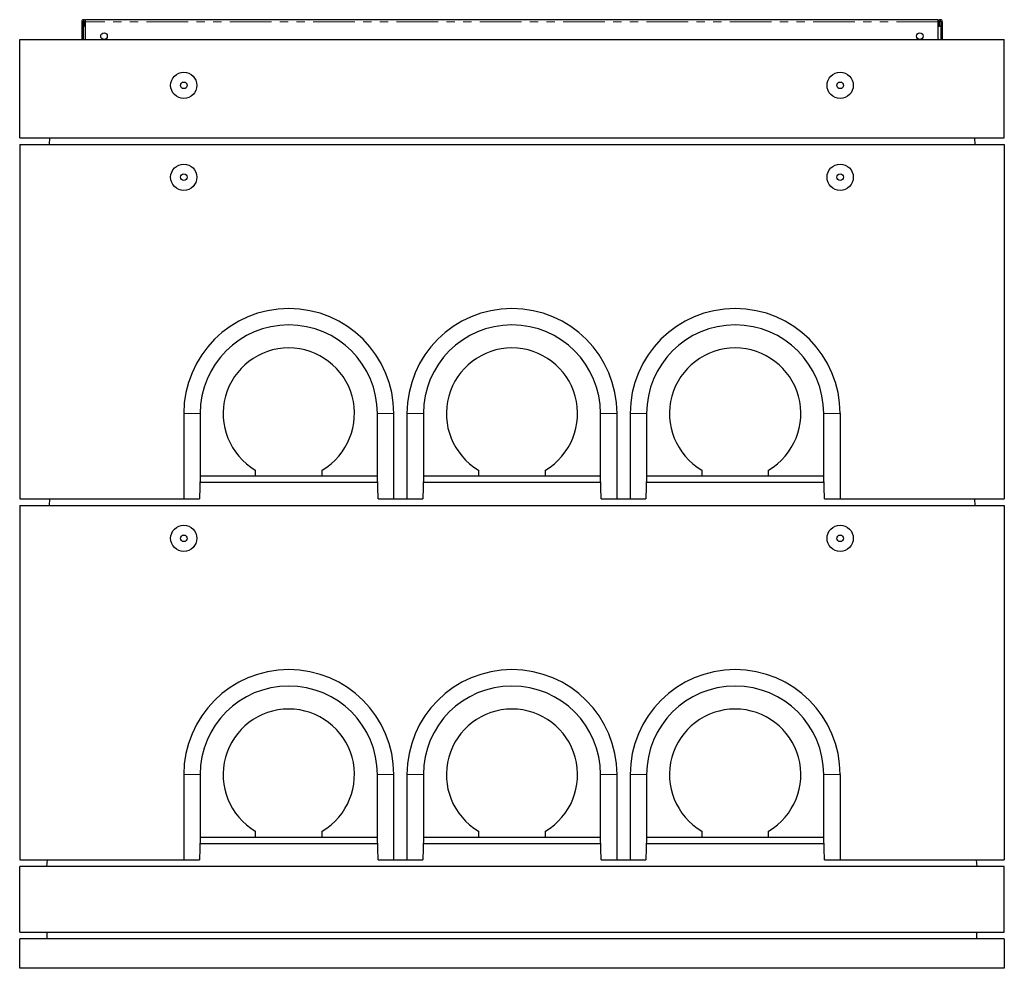
# Model space of a CAD drawing. Units: millimetres. Extents: x -14 to 622, y -4 to 494.
# Drawn here: x 11 to 161, y 349 to 494 of the extents above; entities that cross this region are included whole.
import ezdxf

# ---------------------------------------------------------------- set-up
doc = ezdxf.new("R2010")
doc.units = ezdxf.units.MM
doc.linetypes.add('PHANTOM', pattern=[12.7, 6.35, -1.27, 1.27, -1.27, 1.27, -1.27])

msp = doc.modelspace()

# ---------------------------------------------------------------- linework, layer by layer
at = {"color": 7, "linetype": 'Continuous', "lineweight": 25}
for p, q in [((151.02, 493.5), (21.12, 493.5)), ((21.12, 493.2), (21.12, 493.5)), ((151.02, 493.2), (151.02, 493.5)), ((20.52, 493.2), (20.52, 490.5)), ((20.72, 493.2), (20.72, 490.5)), ((20.72, 492.5), (20.92, 492.5)), ((20.92, 492.5), (20.92, 493.2)), ((21.12, 492.5), (20.92, 492.5)), ((21.12, 492.5), (21.12, 493.2)), ((21.12, 490.5), (21.12, 493.2)), ((151.02, 492.5), (151.02, 493.2)), ((151.02, 490.5), (151.02, 493.2)), ((151.02, 492.5), (151.22, 492.5)), ((151.22, 492.5), (151.22, 493.2)), ((151.42, 492.5), (151.22, 492.5)), ((151.42, 493.2), (151.42, 490.5)), ((151.62, 493.2), (151.62, 490.5)), ((11.07, 475.5), (11.07, 490.5)), ((11.07, 490.5), (161.07, 490.5)), ((161.07, 475.5), (161.07, 490.5)), ((11.07, 475.5), (161.07, 475.5)), ((15.63, 475.5), (15.57, 474.5)), ((156.52, 475.5), (156.57, 474.5)), ((11.07, 474.5), (11.07, 420.5)), ((11.07, 474.5), (161.07, 474.5)), ((161.07, 474.5), (161.07, 420.5)), ((36.07, 433.5), (36.07, 420.5)), ((38.57, 433.5), (38.57, 424)), ((65.57, 424), (65.57, 433.5)), ((68.07, 420.5), (68.07, 433.5)), ((70.07, 433.5), (70.07, 420.5)), ((72.57, 433.5), (72.57, 424)), ((99.57, 424), (99.57, 433.5)), ((102.07, 420.5), (102.07, 433.5)), ((104.07, 433.5), (104.07, 420.5)), ((106.57, 433.5), (106.57, 424)), ((133.57, 424), (133.57, 433.5)), ((136.07, 433.5), (136.07, 420.5)), ((46.97, 424.9), (46.97, 424)), ((57.17, 424), (57.17, 424.9)), ((80.97, 424.9), (80.97, 424)), ((91.17, 424), (91.17, 424.9)), ((114.97, 424.9), (114.97, 424)), ((125.17, 424), (125.17, 424.9)), ((38.57, 424), (38.48, 420.5)), ((65.6, 423), (38.54, 423)), ((38.57, 424), (38.57, 424)), ((38.57, 424), (46.97, 424)), ((46.97, 424), (57.17, 424)), ((57.17, 424), (65.57, 424)), ((65.58, 424), (65.57, 424)), ((65.67, 420.5), (65.58, 424)), ((72.57, 424), (72.48, 420.5)), ((99.6, 423), (72.54, 423)), ((72.57, 424), (72.57, 424)), ((72.57, 424), (80.97, 424)), ((80.97, 424), (91.17, 424)), ((91.17, 424), (99.57, 424)), ((99.58, 424), (99.57, 424)), ((99.67, 420.5), (99.58, 424)), ((106.57, 424), (106.48, 420.5)), ((133.6, 423), (106.54, 423)), ((106.57, 424), (106.57, 424)), ((106.57, 424), (114.97, 424)), ((114.97, 424), (125.17, 424)), ((125.17, 424), (133.57, 424)), ((133.58, 424), (133.57, 424)), ((133.67, 420.5), (133.58, 424)), ((11.07, 420.5), (36.07, 420.5)), ((15.63, 420.5), (15.57, 419.5)), ((36.07, 420.5), (38.48, 420.5)), ((65.67, 420.5), (68.07, 420.5)), ((68.07, 420.5), (70.07, 420.5)), ((70.07, 420.5), (72.48, 420.5)), ((99.67, 420.5), (102.07, 420.5)), ((102.07, 420.5), (104.07, 420.5)), ((104.07, 420.5), (106.48, 420.5)), ((133.67, 420.5), (136.07, 420.5)), ((136.07, 420.5), (161.07, 420.5)), ((156.52, 420.5), (156.57, 419.5)), ((11.07, 419.5), (11.07, 365.5)), ((11.07, 419.5), (161.07, 419.5)), ((161.07, 419.5), (161.07, 365.5)), ((36.07, 378.5), (36.07, 365.5)), ((38.57, 378.5), (38.57, 369)), ((65.57, 369), (65.57, 378.5)), ((68.07, 365.5), (68.07, 378.5)), ((70.07, 378.5), (70.07, 365.5)), ((72.57, 378.5), (72.57, 369)), ((99.57, 369), (99.57, 378.5)), ((102.07, 365.5), (102.07, 378.5)), ((104.07, 378.5), (104.07, 365.5)), ((106.57, 378.5), (106.57, 369)), ((133.57, 369), (133.57, 378.5)), ((136.07, 378.5), (136.07, 365.5)), ((38.57, 369), (38.48, 365.5)), ((38.57, 369), (38.57, 369)), ((38.57, 369), (46.97, 369)), ((46.97, 369.9), (46.97, 369)), ((46.97, 369), (57.17, 369)), ((57.17, 369), (57.17, 369.9)), ((57.17, 369), (65.57, 369)), ((65.58, 369), (65.57, 369)), ((65.67, 365.5), (65.58, 369)), ((72.57, 369), (72.48, 365.5)), ((72.57, 369), (72.57, 369)), ((72.57, 369), (80.97, 369)), ((80.97, 369.9), (80.97, 369)), ((80.97, 369), (91.17, 369)), ((91.17, 369), (91.17, 369.9)), ((91.17, 369), (99.57, 369)), ((99.58, 369), (99.57, 369)), ((99.67, 365.5), (99.58, 369)), ((106.57, 369), (106.48, 365.5)), ((106.57, 369), (106.57, 369)), ((106.57, 369), (114.97, 369)), ((114.97, 369.9), (114.97, 369)), ((114.97, 369), (125.17, 369)), ((125.17, 369), (125.17, 369.9)), ((125.17, 369), (133.57, 369)), ((133.58, 369), (133.57, 369)), ((133.67, 365.5), (133.58, 369)), ((38.54, 368), (65.6, 368)), ((72.54, 368), (99.6, 368)), ((106.54, 368), (133.6, 368)), ((11.07, 365.5), (36.07, 365.5)), ((11.07, 354.5), (11.07, 364.5)), ((161.07, 364.5), (11.07, 364.5)), ((15.23, 364.5), (15.3, 365.5)), ((36.07, 365.5), (38.48, 365.5)), ((65.67, 365.5), (68.07, 365.5)), ((68.07, 365.5), (70.07, 365.5)), ((70.07, 365.5), (72.48, 365.5)), ((99.67, 365.5), (102.07, 365.5)), ((102.07, 365.5), (104.07, 365.5)), ((104.07, 365.5), (106.48, 365.5)), ((133.67, 365.5), (136.07, 365.5)), ((136.07, 365.5), (161.07, 365.5)), ((156.92, 364.5), (156.85, 365.5)), ((161.07, 354.5), (161.07, 364.5)), ((11.07, 354.5), (161.07, 354.5)), ((15.27, 353.5), (15.27, 354.5)), ((156.87, 353.5), (156.87, 354.5)), ((11.07, 349), (11.07, 353.5)), ((161.07, 353.5), (11.07, 353.5)), ((161.07, 353.5), (161.07, 349)), ((161.07, 349), (11.07, 349))]:
    msp.add_line(p, q, dxfattribs=at)
at = {"color": 8, "linetype": 'PHANTOM', "lineweight": 18}
for p, q in [((20.72, 493.2), (20.52, 493.2)), ((21.12, 493.2), (20.92, 493.2)), ((151.02, 493.2), (21.12, 493.2)), ((151.22, 493.2), (151.02, 493.2)), ((151.62, 493.2), (151.42, 493.2)), ((38.57, 433.5), (36.07, 433.5)), ((65.57, 433.5), (68.07, 433.5)), ((72.57, 433.5), (70.07, 433.5)), ((99.57, 433.5), (102.07, 433.5)), ((106.57, 433.5), (104.07, 433.5)), ((133.57, 433.5), (136.07, 433.5)), ((38.57, 378.5), (36.07, 378.5)), ((65.57, 378.5), (68.07, 378.5)), ((72.57, 378.5), (70.07, 378.5)), ((99.57, 378.5), (102.07, 378.5)), ((106.57, 378.5), (104.07, 378.5)), ((133.57, 378.5), (136.07, 378.5))]:
    msp.add_line(p, q, dxfattribs=at)
at = {"color": 7, "linetype": 'Continuous', "lineweight": 25}
for centre, radius in [((23.92, 491), 0.5), ((148.22, 491), 0.5), ((36.07, 483.5), 2), ((136.07, 483.5), 2), ((36.07, 483.5), 0.5), ((136.07, 483.5), 0.5), ((36.07, 469.5), 2), ((136.07, 469.5), 2), ((36.07, 469.5), 0.5), ((136.07, 469.5), 0.5), ((36.07, 414.5), 2), ((136.07, 414.5), 2), ((36.07, 414.5), 0.5), ((136.07, 414.5), 0.5)]:
    msp.add_circle(centre, radius, dxfattribs=at)
for centre, radius, start, end in [((20.82, 493.2), 0.3, 0, 180), ((151.32, 493.2), 0.3, 0, 180), ((20.82, 493.2), 0.1, 0, 180), ((151.32, 493.2), 0.1, 0, 180), ((52.07, 433.5), 16, 0, 180), ((86.07, 433.5), 16, 0, 180), ((120.07, 433.5), 16, 0, 180), ((52.07, 433.5), 13.5, 0, 180), ((86.07, 433.5), 13.5, 0, 180), ((120.07, 433.5), 13.5, 0, 180), ((52.07, 433.5), 10, 300.6638, 239.3362), ((86.07, 433.5), 10, 300.6638, 239.3362), ((120.07, 433.5), 10, 300.6638, 239.3362), ((52.07, 378.5), 16, 0, 180), ((86.07, 378.5), 16, 0, 180), ((120.07, 378.5), 16, 0, 180), ((52.07, 378.5), 13.5, 0, 180), ((86.07, 378.5), 13.5, 0, 180), ((120.07, 378.5), 13.5, 0, 180), ((52.07, 378.5), 10, 300.6638, 239.3362), ((86.07, 378.5), 10, 300.6638, 239.3362), ((120.07, 378.5), 10, 300.6638, 239.3362)]:
    msp.add_arc(centre, radius, start, end, dxfattribs=at)

doc.saveas('drawing.dxf')
